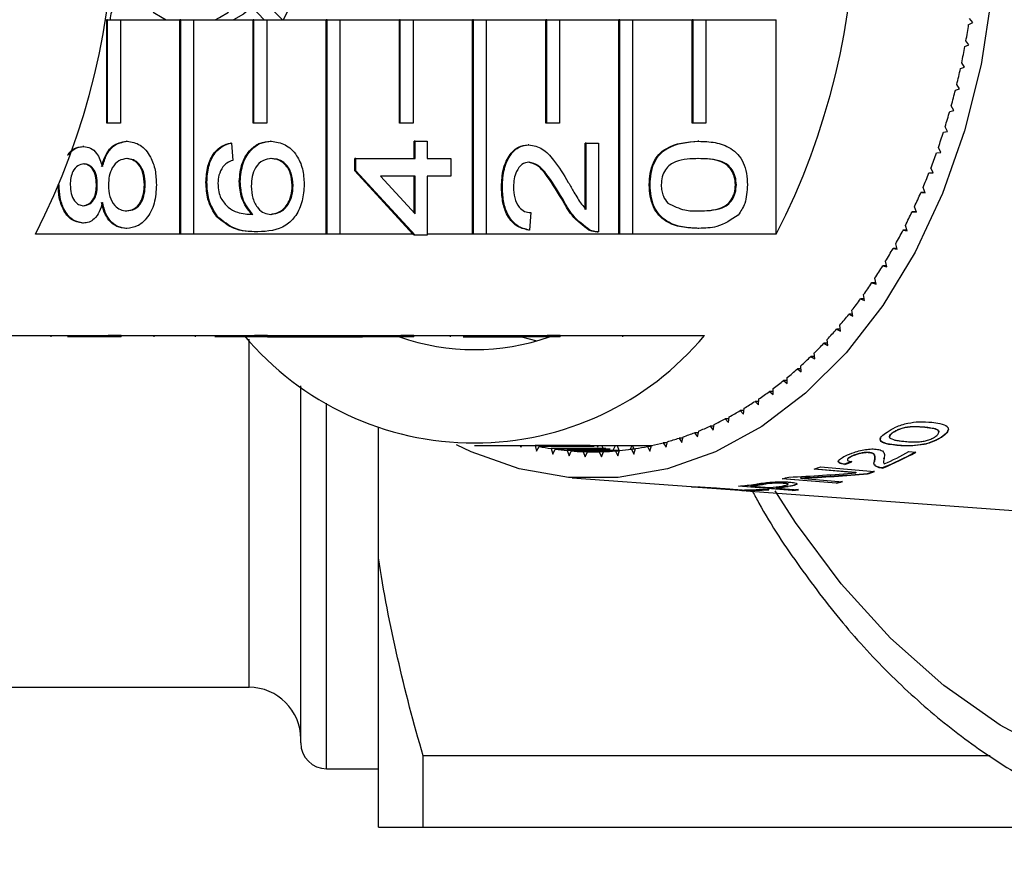
# Model space of a CAD drawing. Extents: x 4 to 414, y 13 to 291.
# Drawn here: x 125 to 144, y 24 to 40 of the extents above; entities that cross this region are included whole.
import ezdxf

# ---------------------------------------------------------------- set-up
doc = ezdxf.new("R2010")
doc.units = 0
doc.layers.get('0').update_dxf_attribs({"linetype": 'CONTINUOUS'})

msp = doc.modelspace()

# ---------------------------------------------------------------- linework, layer by layer
at = {"color": 7, "linetype": 'CONTINUOUS'}
for p, q in [((130.396, 40.45), (129.968, 39.619)), ((129.957, 39.619), (129.554, 40.035)), ((129.604, 39.619), (129.376, 39.854)), ((126.526, 39.619), (126.561, 39.619)), ((126.561, 37.619), (126.561, 39.619)), ((126.578, 39.619), (126.561, 39.619)), ((126.578, 37.619), (126.578, 39.619)), ((126.578, 39.619), (126.826, 39.619)), ((126.826, 39.619), (127.975, 39.619)), ((126.826, 39.619), (126.826, 37.619)), ((127.975, 35.476), (127.975, 39.619)), ((127.993, 39.619), (127.975, 39.619)), ((127.993, 35.476), (127.993, 39.619)), ((127.993, 39.619), (128.24, 39.619)), ((128.24, 39.619), (129.389, 39.619)), ((128.24, 39.619), (128.24, 35.476)), ((129.389, 37.619), (129.389, 39.619)), ((129.407, 39.619), (129.389, 39.619)), ((129.407, 37.619), (129.407, 39.619)), ((129.407, 39.619), (129.654, 39.619)), ((129.654, 39.619), (130.803, 39.619)), ((129.654, 39.619), (129.654, 37.619)), ((130.803, 35.476), (130.803, 39.619)), ((130.821, 39.619), (130.803, 39.619)), ((130.821, 35.476), (130.821, 39.619)), ((130.821, 39.619), (131.069, 39.619)), ((131.069, 39.619), (132.218, 39.619)), ((131.069, 39.619), (131.069, 35.476)), ((132.218, 37.619), (132.218, 39.619)), ((132.235, 39.619), (132.218, 39.619)), ((132.235, 37.619), (132.235, 39.619)), ((132.235, 39.619), (132.483, 39.619)), ((132.483, 39.619), (133.632, 39.619)), ((132.483, 39.619), (132.483, 37.619)), ((133.632, 35.476), (133.632, 39.619)), ((133.65, 39.619), (133.632, 39.619)), ((133.65, 35.476), (133.65, 39.619)), ((133.65, 39.619), (133.897, 39.619)), ((133.897, 39.619), (135.046, 39.619)), ((133.897, 39.619), (133.897, 35.476)), ((135.046, 37.619), (135.046, 39.619)), ((135.064, 39.619), (135.046, 39.619)), ((135.064, 37.619), (135.064, 39.619)), ((135.064, 39.619), (135.311, 39.619)), ((135.311, 39.619), (136.46, 39.619)), ((135.311, 39.619), (135.311, 37.619)), ((136.46, 35.476), (136.46, 39.619)), ((136.478, 39.619), (136.46, 39.619)), ((136.478, 35.476), (136.478, 39.619)), ((136.478, 39.619), (136.725, 39.619)), ((136.725, 39.619), (137.874, 39.619)), ((136.725, 39.619), (136.725, 35.476)), ((137.874, 37.619), (137.874, 39.619)), ((137.892, 39.619), (137.874, 39.619)), ((137.892, 37.619), (137.892, 39.619)), ((137.892, 39.619), (138.14, 39.619)), ((138.14, 39.619), (139.501, 39.619)), ((138.14, 39.619), (138.14, 37.619)), ((139.501, 35.476), (139.501, 39.619)), ((143.297, 39.563), (143.236, 39.64)), ((143.219, 39.528), (143.297, 39.563)), ((143.225, 39.131), (143.167, 39.212)), ((143.146, 39.1), (143.225, 39.131)), ((143.061, 38.677), (143.141, 38.703)), ((143.141, 38.703), (143.085, 38.788)), ((142.963, 38.259), (143.044, 38.281)), ((143.044, 38.281), (142.99, 38.369)), ((142.934, 37.865), (142.883, 37.955)), ((142.853, 37.848), (142.934, 37.865)), ((126.578, 37.619), (126.561, 37.619)), ((126.826, 37.619), (126.578, 37.619)), ((129.407, 37.619), (129.389, 37.619)), ((129.654, 37.619), (129.407, 37.619)), ((132.235, 37.619), (132.218, 37.619)), ((132.483, 37.619), (132.235, 37.619)), ((135.064, 37.619), (135.046, 37.619)), ((135.311, 37.619), (135.064, 37.619)), ((137.892, 37.619), (137.874, 37.619)), ((138.14, 37.619), (137.892, 37.619)), ((142.813, 37.456), (142.765, 37.549)), ((142.731, 37.444), (142.813, 37.456)), ((126.116, 37.169), (126.098, 37.169)), ((126.957, 37.27), (126.94, 37.27)), ((128.973, 37.236), (128.955, 37.236)), ((128.973, 37.236), (128.997, 36.9)), ((129.742, 37.27), (129.724, 37.27)), ((132.501, 36.934), (132.501, 37.27)), ((132.519, 37.27), (132.501, 37.27)), ((132.519, 36.934), (132.519, 37.27)), ((132.519, 37.27), (132.756, 37.27)), ((132.756, 37.27), (132.756, 36.934)), ((134.72, 37.203), (134.703, 37.203)), ((135.808, 35.952), (135.808, 37.236)), ((135.826, 37.236), (135.808, 37.236)), ((135.826, 37.236), (136.064, 37.236)), ((135.826, 35.952), (135.826, 37.236)), ((136.064, 37.236), (136.064, 35.52)), ((138.004, 37.27), (137.986, 37.27)), ((142.679, 37.054), (142.634, 37.15)), ((131.359, 36.698), (131.359, 36.934)), ((131.376, 36.934), (131.359, 36.934)), ((131.376, 36.698), (131.376, 36.934)), ((131.376, 36.934), (132.519, 36.934)), ((132.756, 36.934), (133.209, 36.934)), ((133.209, 36.934), (133.209, 36.597)), ((142.597, 37.047), (142.679, 37.054)), ((142.533, 36.661), (142.491, 36.759)), ((132.48, 35.476), (131.359, 36.698)), ((131.376, 36.698), (131.359, 36.698)), ((132.519, 35.453), (131.376, 36.698)), ((132.519, 36.597), (131.85, 36.597)), ((131.85, 36.597), (132.519, 35.868)), ((132.501, 35.888), (132.501, 36.597)), ((132.519, 35.868), (132.519, 36.597)), ((133.209, 36.597), (132.756, 36.597)), ((132.756, 36.597), (132.756, 35.453)), ((142.452, 36.658), (142.533, 36.661)), ((125.642, 36.425), (125.637, 36.425)), ((126.379, 36.432), (126.362, 36.432)), ((127.307, 36.431), (127.29, 36.431)), ((128.497, 36.479), (128.479, 36.479)), ((129.14, 36.495), (129.122, 36.495)), ((130.163, 36.415), (130.145, 36.415)), ((134.208, 36.395), (134.19, 36.395)), ((137.063, 36.429), (137.046, 36.429)), ((138.729, 36.429), (138.711, 36.429)), ((142.376, 36.276), (142.337, 36.377)), ((135.37, 36.161), (135.352, 36.161)), ((142.295, 36.278), (142.376, 36.276)), ((142.376, 36.278), (142.295, 36.278)), ((142.208, 35.901), (142.172, 36.005)), ((128.708, 35.806), (128.69, 35.806)), ((134.755, 35.89), (134.731, 35.554)), ((142.127, 35.908), (142.208, 35.901)), ((142.206, 35.908), (142.127, 35.908)), ((126.11, 35.688), (126.092, 35.688)), ((126.951, 35.587), (126.933, 35.587)), ((138.004, 35.587), (137.986, 35.587)), ((142.029, 35.537), (141.996, 35.642)), ((127.975, 35.476), (125.182, 35.476)), ((127.993, 35.476), (127.975, 35.476)), ((128.24, 35.476), (127.993, 35.476)), ((130.803, 35.476), (128.24, 35.476)), ((129.484, 35.52), (129.467, 35.52)), ((130.821, 35.476), (130.803, 35.476)), ((131.069, 35.476), (130.821, 35.476)), ((132.48, 35.476), (131.069, 35.476)), ((132.501, 35.453), (132.48, 35.476)), ((132.519, 35.453), (132.501, 35.453)), ((132.756, 35.453), (132.519, 35.453)), ((133.632, 35.476), (132.756, 35.476)), ((133.65, 35.476), (133.632, 35.476)), ((133.897, 35.476), (133.65, 35.476)), ((136.46, 35.476), (133.897, 35.476)), ((134.731, 35.554), (134.714, 35.554)), ((135.899, 35.555), (135.881, 35.555)), ((136.037, 35.52), (136.059, 35.52)), ((136.478, 35.476), (136.46, 35.476)), ((136.725, 35.476), (136.478, 35.476)), ((139.501, 35.476), (136.725, 35.476)), ((141.948, 35.549), (142.029, 35.537)), ((142.025, 35.549), (141.948, 35.549)), ((141.839, 35.183), (141.809, 35.29)), ((141.758, 35.2), (141.839, 35.183)), ((141.835, 35.2), (141.758, 35.2)), ((141.559, 34.863), (141.639, 34.841)), ((141.634, 34.863), (141.559, 34.863)), ((141.639, 34.841), (141.612, 34.95)), ((141.35, 34.537), (141.429, 34.511)), ((141.423, 34.537), (141.35, 34.537)), ((141.429, 34.511), (141.405, 34.622)), ((141.209, 34.194), (141.189, 34.306)), ((141.131, 34.225), (141.209, 34.194)), ((141.204, 34.225), (141.131, 34.225)), ((140.903, 33.926), (140.981, 33.89)), ((140.975, 33.926), (140.903, 33.926)), ((140.981, 33.89), (140.964, 34.003)), ((140.743, 33.6), (140.729, 33.714)), ((123.797, 33.517), (126.59, 33.517)), ((125.489, 33.492), (125.489, 33.517)), ((126.59, 33.492), (125.802, 33.492)), ((126.837, 33.517), (126.59, 33.517)), ((126.59, 33.492), (126.59, 33.517)), ((126.837, 33.492), (126.59, 33.492)), ((126.837, 33.517), (129.418, 33.517)), ((126.837, 33.492), (126.837, 33.517)), ((127.481, 33.492), (127.481, 33.517)), ((128.274, 33.492), (128.274, 33.517)), ((129.418, 33.492), (128.648, 33.492)), ((129.666, 33.517), (129.418, 33.517)), ((129.418, 33.492), (129.418, 33.517)), ((129.666, 33.492), (129.418, 33.492)), ((129.666, 33.517), (132.247, 33.517)), ((129.666, 33.492), (129.666, 33.517)), ((129.666, 33.492), (129.67, 33.492)), ((129.67, 33.492), (129.67, 33.517)), ((129.67, 33.492), (130.812, 33.492)), ((130.812, 33.492), (130.812, 33.517)), ((130.812, 33.492), (131.05, 33.492)), ((131.05, 33.492), (131.05, 33.517)), ((131.05, 33.492), (131.288, 33.492)), ((131.288, 33.492), (131.288, 33.517)), ((131.288, 33.492), (131.502, 33.492)), ((131.502, 33.492), (131.502, 33.517)), ((132.247, 33.492), (131.502, 33.492)), ((132.494, 33.517), (132.247, 33.517)), ((132.247, 33.492), (132.247, 33.517)), ((132.494, 33.492), (132.247, 33.492)), ((132.494, 33.517), (135.075, 33.517)), ((132.494, 33.492), (132.494, 33.517)), ((133.205, 33.492), (133.205, 33.517)), ((133.447, 33.492), (134.334, 33.492)), ((134.334, 33.492), (134.334, 33.517)), ((134.334, 33.492), (134.572, 33.492)), ((134.572, 33.492), (134.572, 33.517)), ((135.075, 33.492), (134.572, 33.492)), ((134.574, 33.492), (134.876, 33.415)), ((135.323, 33.517), (135.075, 33.517)), ((135.075, 33.492), (135.075, 33.517)), ((135.323, 33.492), (135.075, 33.492)), ((135.323, 33.517), (138.116, 33.517)), ((135.323, 33.492), (135.323, 33.517)), ((136.536, 33.492), (136.536, 33.517)), ((140.666, 33.64), (140.743, 33.6)), ((140.738, 33.64), (140.666, 33.64)), ((140.422, 33.369), (140.497, 33.324)), ((140.493, 33.369), (140.422, 33.369)), ((140.497, 33.324), (140.487, 33.439)), ((140.169, 33.112), (140.243, 33.063)), ((140.24, 33.112), (140.169, 33.112)), ((140.243, 33.063), (140.236, 33.178)), ((139.981, 32.817), (139.978, 32.933)), ((139.909, 32.871), (139.981, 32.817)), ((139.98, 32.871), (139.909, 32.871)), ((130.311, 27.126), (130.311, 32.541)), ((139.642, 32.645), (139.713, 32.587)), ((139.713, 32.645), (139.642, 32.645)), ((139.713, 32.587), (139.713, 32.703)), ((139.369, 32.435), (139.438, 32.373)), ((139.44, 32.435), (139.369, 32.435)), ((139.438, 32.373), (139.441, 32.489)), ((139.09, 32.242), (139.157, 32.176)), ((139.161, 32.242), (139.09, 32.242)), ((139.157, 32.176), (139.163, 32.291)), ((138.805, 32.065), (138.87, 31.995)), ((138.876, 32.065), (138.805, 32.065)), ((138.87, 31.995), (138.88, 32.11)), ((138.281, 31.686), (138.298, 31.799)), ((138.515, 31.906), (138.578, 31.832)), ((138.587, 31.906), (138.515, 31.906)), ((138.578, 31.832), (138.592, 31.946)), ((131.811, 29.218), (131.811, 31.73)), ((137.923, 31.638), (137.981, 31.558)), ((137.996, 31.638), (137.923, 31.638)), ((137.981, 31.558), (138.001, 31.67)), ((138.221, 31.763), (138.281, 31.686)), ((138.293, 31.763), (138.221, 31.763)), ((141.761, 31.648), (141.759, 31.639)), ((142.372, 31.749), (142.37, 31.739)), ((142.64, 31.634), (142.642, 31.643)), ((137.316, 31.442), (137.37, 31.355)), ((137.391, 31.442), (137.316, 31.442)), ((137.37, 31.355), (137.397, 31.464)), ((137.621, 31.531), (137.677, 31.447)), ((137.695, 31.531), (137.621, 31.531)), ((137.677, 31.447), (137.7, 31.558)), ((141.835, 31.401), (141.833, 31.392)), ((142.361, 31.42), (142.358, 31.411)), ((142.693, 31.557), (142.691, 31.548)), ((133.667, 31.392), (137.026, 31.392)), ((134.552, 31.392), (134.561, 31.355)), ((134.561, 31.355), (134.583, 31.392)), ((134.84, 31.388), (134.87, 31.281)), ((135.901, 31.388), (134.84, 31.388)), ((134.87, 31.281), (134.921, 31.371)), ((135.982, 31.371), (134.921, 31.371)), ((135.149, 31.331), (135.182, 31.225)), ((136.209, 31.331), (135.149, 31.331)), ((135.182, 31.225), (135.23, 31.319)), ((136.29, 31.319), (135.23, 31.319)), ((135.458, 31.292), (135.495, 31.188)), ((136.472, 31.292), (135.458, 31.292)), ((135.495, 31.188), (135.54, 31.284)), ((136.391, 31.284), (135.54, 31.284)), ((135.769, 31.271), (135.808, 31.17)), ((136.162, 31.271), (135.769, 31.271)), ((135.808, 31.17), (135.851, 31.268)), ((136.08, 31.268), (135.851, 31.268)), ((136.045, 31.359), (136.063, 31.392)), ((136.08, 31.268), (136.122, 31.17)), ((136.161, 31.268), (136.08, 31.268)), ((136.122, 31.17), (136.162, 31.271)), ((136.131, 31.392), (136.146, 31.341)), ((136.354, 31.31), (136.394, 31.392)), ((136.391, 31.284), (136.436, 31.188)), ((136.47, 31.284), (136.391, 31.284)), ((136.424, 31.392), (136.455, 31.298)), ((136.436, 31.188), (136.472, 31.292)), ((136.68, 31.316), (136.715, 31.392)), ((136.701, 31.319), (136.749, 31.225)), ((136.778, 31.319), (136.701, 31.319)), ((136.722, 31.392), (136.749, 31.319)), ((136.749, 31.225), (136.782, 31.331)), ((137.01, 31.371), (137.06, 31.281)), ((137.086, 31.371), (137.01, 31.371)), ((137.018, 31.371), (137.026, 31.392)), ((137.026, 31.392), (137.034, 31.371)), ((137.06, 31.281), (137.09, 31.388)), ((141.302, 31.26), (141.3, 31.251)), ((142.064, 31.272), (142.197, 31.26)), ((140.826, 31.034), (140.824, 31.024)), ((140.879, 31.128), (140.877, 31.118)), ((140.959, 31.188), (140.957, 31.178)), ((141.399, 31.096), (141.396, 31.086)), ((141.399, 31.096), (141.398, 31.08)), ((141.581, 31.13), (141.586, 31.151)), ((141.038, 30.864), (140.232, 30.932)), ((140.234, 30.942), (141.041, 30.873)), ((140.357, 30.979), (141.397, 30.89)), ((141.041, 30.873), (141.038, 30.864)), ((141.266, 30.85), (141.264, 30.841)), ((141.477, 30.975), (141.475, 30.965)), ((141.557, 30.962), (141.554, 30.952)), ((135.557, 30.766), (137.858, 30.595)), ((139.238, 30.646), (139.235, 30.636)), ((139.358, 30.663), (139.356, 30.653)), ((140.658, 30.661), (139.617, 30.745)), ((139.619, 30.755), (140.66, 30.67)), ((139.637, 30.668), (139.634, 30.659)), ((139.726, 30.636), (139.728, 30.646)), ((139.974, 30.767), (139.972, 30.757)), ((139.972, 30.757), (140.78, 30.691)), ((140.66, 30.67), (140.658, 30.661)), ((137.985, 30.586), (138.788, 30.526)), ((138.028, 30.585), (138.028, 30.583)), ((139.811, 30.523), (138.769, 30.603)), ((138.771, 30.613), (139.814, 30.532)), ((139.013, 30.525), (138.893, 30.534)), ((138.913, 30.517), (145.429, 30.033)), ((139.009, 30.615), (139.007, 30.606)), ((139.007, 30.606), (139.381, 30.577)), ((139.015, 30.535), (139.013, 30.525)), ((139.238, 30.545), (139.359, 30.536)), ((139.503, 30.577), (139.501, 30.567)), ((139.501, 30.567), (139.928, 30.534)), ((139.731, 30.607), (139.729, 30.597)), ((139.814, 30.532), (139.811, 30.523)), ((131.811, 24.017), (131.811, 29.218)), ((130.311, 25.642), (130.311, 27.126)), ((123.311, 26.717), (129.311, 26.717)), ((143.635, 25.392), (132.677, 25.392)), ((132.677, 24.017), (132.677, 25.392)), ((130.811, 25.142), (131.811, 25.142)), ((132.677, 24.017), (145.561, 24.017))]:
    msp.add_line(p, q, dxfattribs=at)
at = {"color": 8, "linetype": 'CONTINUOUS'}
for p, q in [((129.311, 28.102), (129.311, 33.448)), ((130.811, 26.672), (130.811, 32.211)), ((129.311, 26.717), (129.311, 28.102)), ((130.811, 25.142), (130.811, 26.672))]:
    msp.add_line(p, q, dxfattribs=at)
at = {"color": 7, "linetype": 'CONTINUOUS', "flags": 128}
for points in [[(129.013, 43.915), (129.335, 43.716), (129.677, 43.34), (129.935, 42.847), (130.089, 42.275), (130.129, 41.665), (130.05, 41.062), (129.86, 40.512), (129.571, 40.054), (129.206, 39.724), (129.013, 39.619)], [(143.663, 40.077), (143.458, 38.752), (143.139, 37.473), (142.711, 36.259), (142.182, 35.128), (141.558, 34.098), (140.849, 33.184), (140.066, 32.401), (139.221, 31.759), (138.327, 31.269), (137.397, 30.938), (136.445, 30.772), (135.486, 30.772), (134.534, 30.938), (133.604, 31.269), (133.324, 31.403)], [(127.457, 39.767), (127.63, 39.659), (127.712, 39.619)], [(128.66, 39.619), (128.742, 39.659), (128.915, 39.767)]]:
    msp.add_lwpolyline(points, dxfattribs=at)
at = {"color": 8, "linetype": 'CONTINUOUS', "flags": 128}
msp.add_lwpolyline([(157.301, 29.594), (156.401, 28.443), (155.424, 27.424), (154.381, 26.547), (153.281, 25.822), (152.136, 25.255), (150.956, 24.852), (149.754, 24.618), (148.541, 24.553), (147.33, 24.66), (146.133, 24.937), (144.961, 25.381), (143.825, 25.988), (142.739, 26.752), (141.711, 27.665), (140.753, 28.719), (139.874, 29.902), (139.48, 30.516)], dxfattribs=at)
at = {"color": 7, "linetype": 'CONTINUOUS'}
for centre, radius, start, end in [((112.948, 41.767), 13.757, 332.7865, 27.2135), ((127.267, 41.767), 13.757, 332.7865, 27.2135), ((126.961, 39.636), 0.333, 156.737, 182.8015), ((129.113, 41.705), 14.273, 349.9407, 351.2256), ((129.333, 41.665), 14.049, 348.1826, 349.4812), ((129.578, 41.612), 13.799, 346.4035, 347.7178), ((129.853, 41.545), 13.516, 344.6002, 345.9327), ((130.151, 41.461), 13.206, 342.7692, 344.1226), ((130.466, 41.362), 12.876, 340.9076, 342.2838), ((130.799, 41.245), 12.523, 339.0113, 340.4134), ((131.143, 41.111), 12.154, 337.0773, 338.5075), ((131.497, 40.959), 11.769, 335.1015, 336.5628), ((131.856, 40.791), 11.372, 333.0804, 334.5757), ((132.215, 40.606), 10.969, 331.0107, 332.5423), ((132.569, 40.408), 10.563, 328.8884, 330.4589), ((132.92, 40.193), 10.151, 326.7094, 328.3222), ((133.257, 39.97), 9.747, 324.4708, 326.1278), ((133.586, 39.732), 9.341, 322.1682, 323.8729), ((133.895, 39.489), 8.948, 319.7988, 321.5531), ((133.667, 37.241), 5.802, 219.9354, 320.0646), ((133.667, 37.579), 4.336, 250.4748, 289.5252), ((134.189, 39.238), 8.561, 317.3589, 319.1659), ((134.459, 38.986), 8.192, 314.8465, 316.7072), ((134.707, 38.734), 7.839, 312.2584, 314.1744), ((134.932, 38.484), 7.502, 309.5929, 311.5656), ((135.138, 38.232), 7.176, 306.8477, 308.8803), ((135.313, 37.994), 6.882, 304.0247, 306.1146), ((135.465, 37.766), 6.607, 301.123, 303.2701), ((135.595, 37.548), 6.354, 298.1437, 300.3476), ((135.701, 37.346), 6.125, 295.09, 297.3487), ((135.852, 36.996), 5.744, 288.7776, 291.1352), ((135.786, 37.161), 5.921, 291.9662, 294.2763), ((135.931, 36.735), 5.471, 282.2348, 284.6699), ((135.899, 36.854), 5.594, 285.5312, 287.9306), ((135.98, 36.642), 5.376, 258.6388, 261.1024), ((135.97, 36.572), 5.305, 261.9847, 264.4706), ((135.966, 36.53), 5.263, 265.3581, 267.8574), ((135.965, 36.516), 5.249, 268.7481, 271.2519), ((135.965, 36.53), 5.263, 272.1426, 274.6419), ((135.961, 36.572), 5.305, 275.5294, 278.0153), ((135.951, 36.641), 5.375, 278.8974, 281.3614), ((137.026, 36.562), 5.17, 269.998, 270.9368), ((139.062, 36.983), 6.525, 292.4503, 298.7089), ((139.065, 36.993), 6.525, 292.4503, 298.7089), ((138.899, 37.043), 6.582, 294.11, 298.7451), ((138.131, 36.715), 6.152, 289.9687, 291.2142), ((139.196, 36.664), 6.18, 289.5495, 290.866), ((139.198, 36.675), 6.181, 289.5496, 290.8658), ((138.259, 36.236), 5.655, 275.181, 278.5934), ((138.381, 36.253), 5.673, 276.3492, 278.6802), ((138.219, 36.437), 5.86, 283.7989, 285.108), ((139.279, 36.4), 5.902, 283.5101, 284.7254), ((139.281, 36.41), 5.903, 283.5102, 284.7254), ((138.889, 36.156), 5.622, 270.0393, 273.5645), ((138.379, 36.244), 5.673, 276.3493, 278.6801), ((139.011, 36.151), 5.626, 270.018, 273.5403), ((139.013, 36.16), 5.626, 270.018, 273.5403), ((138.76, 36.227), 5.684, 276.2654, 278.6162), ((138.883, 36.219), 5.685, 276.2377, 278.5524), ((138.885, 36.231), 5.688, 276.2381, 278.5516), ((139.321, 36.177), 5.675, 274.9545, 276.1412), ((139.324, 36.179), 5.667, 274.9537, 276.1421), ((129.311, 25.717), 1, 0, 90), ((130.811, 25.642), 0.5, 180, 270)]:
    msp.add_arc(centre, radius, start, end, dxfattribs=at)
for centre, major_axis, ratio, start_param, end_param in [((138.056, 41.744), (-0.812, 11.149), 0.789612, 3.368049, 3.384815), ((138.058, 41.754), (-0.812, 11.149), 0.789612, 3.368049, 3.384815), ((133.138, 41.432), (21.929, -2.858), 0.470374, 5.079146, 5.141458), ((133.394, 41.432), (21.967, -2.863), 0.470374, 5.077153, 5.139295), ((133.396, 41.441), (21.967, -2.863), 0.470374, 5.077153, 5.139295)]:
    msp.add_ellipse(centre, major_axis=major_axis, ratio=ratio, start_param=start_param, end_param=end_param, dxfattribs=at)
for points, knots in [([(125.805, 36.998), (125.85, 37.047), (125.941, 37.148), (126.057, 37.162), (126.116, 37.169)], [0, 0, 0, 0, 0.4895424, 1, 1, 1, 1]), ([(125.816, 37.024), (125.852, 37.062), (125.934, 37.152), (126.039, 37.163), (126.098, 37.169)], [0, 0, 0, 0, 0.433563, 1, 1, 1, 1]), ([(126.116, 37.169), (126.161, 37.163), (126.253, 37.152), (126.397, 37.025), (126.449, 36.873), (126.48, 36.78)], [0, 0, 0, 0, 0.280612, 0.560831, 1, 1, 1, 1]), ([(126.462, 36.78), (126.485, 36.858), (126.53, 37.013), (126.692, 37.225), (126.846, 37.253), (126.94, 37.27)], [0, 0, 0, 0, 0.281226, 0.56179, 1, 1, 1, 1]), ([(126.48, 36.78), (126.502, 36.858), (126.548, 37.013), (126.71, 37.225), (126.864, 37.253), (126.957, 37.27)], [0, 0, 0, 0, 0.281225, 0.561786, 1, 1, 1, 1]), ([(126.957, 37.27), (127.044, 37.256), (127.216, 37.228), (127.406, 36.997), (127.509, 36.716), (127.517, 36.525), (127.521, 36.429)], [0, 0, 0, 0, 0.279531, 0.559026, 0.779261, 1, 1, 1, 1]), ([(128.479, 36.479), (128.485, 36.584), (128.498, 36.794), (128.62, 37.044), (128.783, 37.19), (128.898, 37.221), (128.955, 37.236)], [0, 0, 0, 0, 0.280049, 0.559186, 0.779374, 1, 1, 1, 1]), ([(128.497, 36.479), (128.503, 36.584), (128.515, 36.794), (128.637, 37.044), (128.801, 37.19), (128.916, 37.221), (128.973, 37.236)], [0, 0, 0, 0, 0.280048, 0.559185, 0.779374, 1, 1, 1, 1]), ([(129.122, 36.495), (129.133, 36.615), (129.156, 36.856), (129.325, 37.113), (129.523, 37.252), (129.657, 37.264), (129.724, 37.27)], [0, 0, 0, 0, 0.27914, 0.558816, 0.77917, 1, 1, 1, 1]), ([(129.14, 36.495), (129.151, 36.615), (129.174, 36.856), (129.342, 37.113), (129.541, 37.252), (129.675, 37.264), (129.742, 37.27)], [0, 0, 0, 0, 0.279141, 0.558814, 0.779169, 1, 1, 1, 1]), ([(129.742, 37.27), (129.832, 37.257), (130.013, 37.231), (130.23, 37.028), (130.358, 36.742), (130.371, 36.541), (130.377, 36.44)], [0, 0, 0, 0, 0.28023, 0.55976, 0.779759, 1, 1, 1, 1]), ([(134.19, 36.395), (134.196, 36.51), (134.207, 36.738), (134.336, 37.012), (134.512, 37.178), (134.639, 37.195), (134.703, 37.203)], [0, 0, 0, 0, 0.280482, 0.559643, 0.779749, 1, 1, 1, 1]), ([(134.208, 36.395), (134.214, 36.51), (134.225, 36.738), (134.353, 37.012), (134.53, 37.178), (134.657, 37.195), (134.72, 37.203)], [0, 0, 0, 0, 0.280483, 0.559644, 0.779748, 1, 1, 1, 1]), ([(134.72, 37.203), (134.809, 37.185), (134.987, 37.149), (135.244, 36.867), (135.391, 36.624), (135.482, 36.475)], [0, 0, 0, 0, 0.278741, 0.558834, 1, 1, 1, 1]), ([(137.046, 36.429), (137.049, 36.503), (137.056, 36.652), (137.119, 36.86), (137.227, 37.028), (137.509, 37.235), (137.774, 37.255), (137.986, 37.27)], [0, 0, 0, 0, 0.125373, 0.250644, 0.375698, 0.501113, 1, 1, 1, 1]), ([(137.063, 36.429), (137.067, 36.503), (137.074, 36.652), (137.137, 36.86), (137.244, 37.028), (137.526, 37.235), (137.792, 37.255), (138.004, 37.27)], [0, 0, 0, 0, 0.1253733, 0.2506433, 0.3756979, 0.5011133, 1, 1, 1, 1]), ([(138.004, 37.27), (138.109, 37.266), (138.318, 37.258), (138.578, 37.173), (138.761, 37.025), (138.871, 36.861), (138.934, 36.652), (138.94, 36.503), (138.943, 36.429)], [0, 0, 0, 0, 0.2504781, 0.5003533, 0.6253866, 0.7501734, 0.8749684, 1, 1, 1, 1]), ([(126.954, 36.934), (126.9, 36.926), (126.792, 36.912), (126.668, 36.777), (126.602, 36.601), (126.596, 36.481), (126.593, 36.421)], [0, 0, 0, 0, 0.279966, 0.559312, 0.779348, 1, 1, 1, 1]), ([(127.29, 36.431), (127.285, 36.507), (127.277, 36.657), (127.183, 36.828), (127.061, 36.921), (126.978, 36.929), (126.936, 36.934)], [0, 0, 0, 0, 0.280192, 0.559071, 0.779307, 1, 1, 1, 1]), ([(127.307, 36.431), (127.303, 36.507), (127.295, 36.657), (127.2, 36.828), (127.079, 36.921), (126.996, 36.929), (126.954, 36.934)], [0, 0, 0, 0, 0.280193, 0.559071, 0.779306, 1, 1, 1, 1]), ([(129.749, 36.934), (129.691, 36.928), (129.576, 36.916), (129.437, 36.782), (129.363, 36.594), (129.357, 36.466), (129.354, 36.401)], [0, 0, 0, 0, 0.280456, 0.559364, 0.779311, 1, 1, 1, 1]), ([(130.145, 36.415), (130.138, 36.497), (130.125, 36.663), (130.008, 36.839), (129.869, 36.923), (129.777, 36.93), (129.732, 36.934)], [0, 0, 0, 0, 0.2794886, 0.558554, 0.7789792, 1, 1, 1, 1]), ([(130.163, 36.415), (130.156, 36.497), (130.143, 36.663), (130.026, 36.839), (129.887, 36.923), (129.795, 36.93), (129.749, 36.934)], [0, 0, 0, 0, 0.279488, 0.55855, 0.778981, 1, 1, 1, 1]), ([(138.003, 36.934), (137.851, 36.931), (137.661, 36.928), (137.445, 36.823), (137.355, 36.722), (137.288, 36.586), (137.281, 36.479), (137.278, 36.425)], [0, 0, 0, 0, 0.500352, 0.625528, 0.750516, 0.875256, 1, 1, 1, 1]), ([(138.711, 36.429), (138.707, 36.482), (138.699, 36.589), (138.632, 36.723), (138.543, 36.825), (138.327, 36.928), (138.137, 36.931), (137.986, 36.934)], [0, 0, 0, 0, 0.124656, 0.249419, 0.374386, 0.499589, 1, 1, 1, 1]), ([(138.729, 36.429), (138.725, 36.482), (138.717, 36.589), (138.65, 36.723), (138.561, 36.825), (138.344, 36.928), (138.155, 36.931), (138.003, 36.934)], [0, 0, 0, 0, 0.124656, 0.249421, 0.374386, 0.499591, 1, 1, 1, 1]), ([(126.122, 36.833), (126.081, 36.826), (125.999, 36.812), (125.907, 36.703), (125.861, 36.566), (125.858, 36.474), (125.856, 36.429)], [0, 0, 0, 0, 0.279692, 0.559147, 0.779317, 1, 1, 1, 1]), ([(126.362, 36.432), (126.359, 36.489), (126.354, 36.604), (126.289, 36.741), (126.2, 36.821), (126.136, 36.829), (126.104, 36.833)], [0, 0, 0, 0, 0.280479, 0.559261, 0.77958, 1, 1, 1, 1]), ([(126.379, 36.432), (126.377, 36.489), (126.372, 36.604), (126.307, 36.741), (126.217, 36.821), (126.154, 36.829), (126.122, 36.833)], [0, 0, 0, 0, 0.28048, 0.559262, 0.779572, 1, 1, 1, 1]), ([(128.806, 36.778), (128.776, 36.726), (128.721, 36.631), (128.714, 36.51), (128.711, 36.457)], [0, 0, 0, 0, 0.559007, 1, 1, 1, 1]), ([(128.997, 36.9), (128.958, 36.886), (128.889, 36.862), (128.832, 36.804), (128.806, 36.778)], [0, 0, 0, 0, 0.560486, 1, 1, 1, 1]), ([(134.723, 36.866), (134.675, 36.857), (134.58, 36.84), (134.481, 36.703), (134.429, 36.546), (134.424, 36.441), (134.422, 36.388)], [0, 0, 0, 0, 0.27908, 0.558612, 0.779043, 1, 1, 1, 1]), ([(135.352, 36.161), (135.251, 36.328), (135.109, 36.562), (134.889, 36.82), (134.766, 36.851), (134.705, 36.866)], [0, 0, 0, 0, 0.561311, 0.781385, 1, 1, 1, 1]), ([(135.37, 36.161), (135.268, 36.328), (135.127, 36.562), (134.906, 36.82), (134.784, 36.851), (134.723, 36.866)], [0, 0, 0, 0, 0.561313, 0.781386, 1, 1, 1, 1]), ([(126.092, 35.688), (126.019, 35.702), (125.871, 35.728), (125.715, 35.935), (125.634, 36.18), (125.627, 36.343), (125.624, 36.425)], [0, 0, 0, 0, 0.2792731, 0.5586745, 0.7790742, 1, 1, 1, 1]), ([(126.11, 35.688), (126.036, 35.702), (125.889, 35.728), (125.732, 35.935), (125.652, 36.18), (125.645, 36.343), (125.642, 36.425)], [0, 0, 0, 0, 0.27927, 0.558675, 0.779073, 1, 1, 1, 1]), ([(125.856, 36.429), (125.858, 36.372), (125.863, 36.258), (125.928, 36.121), (126.016, 36.039), (126.079, 36.03), (126.111, 36.025)], [0, 0, 0, 0, 0.280365, 0.559367, 0.779701, 1, 1, 1, 1]), ([(126.093, 36.025), (126.135, 36.031), (126.218, 36.043), (126.313, 36.153), (126.357, 36.293), (126.36, 36.386), (126.362, 36.432)], [0, 0, 0, 0, 0.279935, 0.558841, 0.779075, 1, 1, 1, 1]), ([(126.111, 36.025), (126.153, 36.031), (126.236, 36.043), (126.33, 36.153), (126.375, 36.293), (126.378, 36.386), (126.379, 36.432)], [0, 0, 0, 0, 0.279936, 0.558845, 0.779075, 1, 1, 1, 1]), ([(126.593, 36.421), (126.598, 36.347), (126.607, 36.197), (126.702, 36.029), (126.823, 35.937), (126.905, 35.928), (126.947, 35.924)], [0, 0, 0, 0, 0.2801115, 0.5589777, 0.7793061, 1, 1, 1, 1]), ([(126.929, 35.924), (126.983, 35.931), (127.09, 35.944), (127.217, 36.074), (127.278, 36.254), (127.286, 36.372), (127.29, 36.431)], [0, 0, 0, 0, 0.280554, 0.558516, 0.779171, 1, 1, 1, 1]), ([(126.947, 35.924), (127, 35.931), (127.107, 35.944), (127.235, 36.074), (127.295, 36.254), (127.303, 36.372), (127.307, 36.431)], [0, 0, 0, 0, 0.280553, 0.55852, 0.77917, 1, 1, 1, 1]), ([(127.521, 36.429), (127.514, 36.306), (127.499, 36.061), (127.35, 35.777), (127.155, 35.611), (127.019, 35.595), (126.951, 35.587)], [0, 0, 0, 0, 0.28013, 0.559333, 0.779522, 1, 1, 1, 1]), ([(128.69, 35.806), (128.621, 35.914), (128.498, 36.107), (128.485, 36.365), (128.479, 36.479)], [0, 0, 0, 0, 0.55838, 1, 1, 1, 1]), ([(128.708, 35.806), (128.639, 35.914), (128.515, 36.107), (128.503, 36.365), (128.497, 36.479)], [0, 0, 0, 0, 0.558379, 1, 1, 1, 1]), ([(128.711, 36.457), (128.714, 36.4), (128.719, 36.299), (128.752, 36.21), (128.766, 36.17)], [0, 0, 0, 0, 0.559717, 1, 1, 1, 1]), ([(129.367, 35.857), (129.289, 35.953), (129.151, 36.125), (129.131, 36.381), (129.122, 36.495)], [0, 0, 0, 0, 0.558626, 1, 1, 1, 1]), ([(129.384, 35.857), (129.307, 35.953), (129.169, 36.125), (129.149, 36.381), (129.14, 36.495)], [0, 0, 0, 0, 0.558623, 1, 1, 1, 1]), ([(129.354, 36.401), (129.36, 36.321), (129.372, 36.16), (129.473, 35.976), (129.603, 35.87), (129.692, 35.861), (129.737, 35.857)], [0, 0, 0, 0, 0.279741, 0.559341, 0.779413, 1, 1, 1, 1]), ([(130.377, 36.44), (130.37, 36.33), (130.356, 36.109), (130.225, 35.822), (129.939, 35.545), (129.672, 35.53), (129.484, 35.52)], [0, 0, 0, 0, 0.186919, 0.37355, 0.560232, 1, 1, 1, 1]), ([(129.719, 35.857), (129.78, 35.867), (129.901, 35.886), (130.046, 36.022), (130.133, 36.212), (130.141, 36.347), (130.145, 36.415)], [0, 0, 0, 0, 0.28008, 0.559771, 0.779689, 1, 1, 1, 1]), ([(129.737, 35.857), (129.797, 35.867), (129.918, 35.886), (130.064, 36.022), (130.151, 36.212), (130.159, 36.347), (130.163, 36.415)], [0, 0, 0, 0, 0.2800838, 0.5597711, 0.7796889, 1, 1, 1, 1]), ([(134.714, 35.554), (134.631, 35.573), (134.467, 35.612), (134.285, 35.837), (134.201, 36.119), (134.194, 36.303), (134.19, 36.395)], [0, 0, 0, 0, 0.280235, 0.558894, 0.779133, 1, 1, 1, 1]), ([(134.731, 35.554), (134.649, 35.573), (134.485, 35.612), (134.303, 35.837), (134.219, 36.119), (134.212, 36.303), (134.208, 36.395)], [0, 0, 0, 0, 0.2802351, 0.5588926, 0.7791321, 1, 1, 1, 1]), ([(134.422, 36.388), (134.426, 36.315), (134.434, 36.17), (134.517, 35.996), (134.635, 35.903), (134.715, 35.895), (134.755, 35.89)], [0, 0, 0, 0, 0.28041, 0.559488, 0.779374, 1, 1, 1, 1]), ([(135.482, 36.475), (135.518, 36.412), (135.578, 36.309), (135.663, 36.166), (135.737, 36.048), (135.796, 35.984), (135.826, 35.952)], [0, 0, 0, 0, 0.340037, 0.560062, 0.78009, 1, 1, 1, 1]), ([(137.986, 35.587), (137.881, 35.592), (137.672, 35.6), (137.412, 35.684), (137.228, 35.833), (137.119, 35.997), (137.055, 36.206), (137.049, 36.354), (137.046, 36.429)], [0, 0, 0, 0, 0.250495, 0.500371, 0.625439, 0.750208, 0.87498, 1, 1, 1, 1]), ([(138.004, 35.587), (137.899, 35.592), (137.689, 35.6), (137.43, 35.684), (137.246, 35.833), (137.136, 35.997), (137.073, 36.206), (137.067, 36.354), (137.063, 36.429)], [0, 0, 0, 0, 0.250495, 0.500371, 0.625439, 0.750208, 0.87498, 1, 1, 1, 1]), ([(137.278, 36.425), (137.279, 36.387), (137.283, 36.311), (137.321, 36.183), (137.373, 36.116), (137.405, 36.076)], [0, 0, 0, 0, 0.280454, 0.560688, 1, 1, 1, 1]), ([(137.986, 35.924), (138.137, 35.927), (138.327, 35.93), (138.544, 36.032), (138.632, 36.134), (138.7, 36.268), (138.708, 36.375), (138.711, 36.429)], [0, 0, 0, 0, 0.500364, 0.625568, 0.750538, 0.875304, 1, 1, 1, 1]), ([(138.003, 35.924), (138.155, 35.927), (138.344, 35.93), (138.561, 36.032), (138.65, 36.134), (138.717, 36.268), (138.725, 36.375), (138.729, 36.429)], [0, 0, 0, 0, 0.5003621, 0.6255682, 0.750538, 0.8753035, 1, 1, 1, 1]), ([(138.943, 36.429), (138.936, 36.303), (138.922, 36.077), (138.813, 35.914), (138.764, 35.843)], [0, 0, 0, 0, 0.559716, 1, 1, 1, 1]), ([(128.766, 36.17), (128.811, 36.106), (128.902, 35.978), (129.121, 35.869), (129.284, 35.861), (129.384, 35.857)], [0, 0, 0, 0, 0.279362, 0.559174, 1, 1, 1, 1]), ([(135.881, 35.555), (135.766, 35.64), (135.559, 35.79), (135.416, 36.047), (135.352, 36.161)], [0, 0, 0, 0, 0.558359, 1, 1, 1, 1]), ([(135.899, 35.555), (135.784, 35.64), (135.577, 35.79), (135.433, 36.047), (135.37, 36.161)], [0, 0, 0, 0, 0.558358, 1, 1, 1, 1]), ([(126.48, 36.086), (126.462, 36.025), (126.426, 35.903), (126.331, 35.769), (126.22, 35.698), (126.147, 35.692), (126.11, 35.688)], [0, 0, 0, 0, 0.28031, 0.559639, 0.779692, 1, 1, 1, 1]), ([(126.933, 35.587), (126.874, 35.594), (126.754, 35.606), (126.605, 35.726), (126.507, 35.896), (126.477, 36.023), (126.462, 36.086)], [0, 0, 0, 0, 0.280189, 0.559468, 0.77955, 1, 1, 1, 1]), ([(126.951, 35.587), (126.891, 35.594), (126.772, 35.606), (126.623, 35.726), (126.524, 35.896), (126.495, 36.023), (126.48, 36.086)], [0, 0, 0, 0, 0.280183, 0.559469, 0.779547, 1, 1, 1, 1]), ([(137.405, 36.076), (137.513, 36.021), (137.707, 35.923), (137.912, 35.924), (138.003, 35.924)], [0, 0, 0, 0, 0.5580597, 1, 1, 1, 1]), ([(129.467, 35.52), (129.311, 35.524), (129.035, 35.53), (128.795, 35.722), (128.69, 35.806)], [0, 0, 0, 0, 0.561396, 1, 1, 1, 1]), ([(129.484, 35.52), (129.329, 35.524), (129.052, 35.53), (128.813, 35.722), (128.708, 35.806)], [0, 0, 0, 0, 0.561396, 1, 1, 1, 1]), ([(138.764, 35.843), (138.63, 35.753), (138.388, 35.593), (138.122, 35.589), (138.004, 35.587)], [0, 0, 0, 0, 0.557972, 1, 1, 1, 1]), ([(136.046, 35.52), (136.015, 35.521), (135.959, 35.523), (135.905, 35.545), (135.881, 35.555)], [0, 0, 0, 0, 0.5599533, 1, 1, 1, 1]), ([(136.064, 35.52), (136.033, 35.521), (135.976, 35.523), (135.923, 35.545), (135.899, 35.555)], [0, 0, 0, 0, 0.559957, 1, 1, 1, 1]), ([(141.641, 31.651), (141.693, 31.683), (141.775, 31.733), (141.922, 31.792), (142.08, 31.832), (142.291, 31.857), (142.427, 31.846), (142.508, 31.84)], [0, 0, 0, 0, 0.21095, 0.330719, 0.451371, 0.677393, 1, 1, 1, 1]), ([(142.508, 31.84), (142.561, 31.833), (142.682, 31.818), (142.801, 31.773), (142.836, 31.705), (142.804, 31.635), (142.74, 31.58), (142.696, 31.551), (142.691, 31.548)], [0, 0, 0, 0, 0.222629, 0.505703, 0.655432, 0.805784, 0.978756, 1, 1, 1, 1]), ([(141.833, 31.392), (141.78, 31.398), (141.654, 31.412), (141.53, 31.45), (141.5, 31.511), (141.534, 31.574), (141.603, 31.624), (141.641, 31.651)], [0, 0, 0, 0, 0.225654, 0.531042, 0.673892, 0.817425, 1, 1, 1, 1]), ([(141.759, 31.639), (141.737, 31.622), (141.695, 31.59), (141.684, 31.558), (141.689, 31.544), (141.69, 31.541)], [0, 0, 0, 0, 0.452269, 0.873571, 1, 1, 1, 1]), ([(141.692, 31.55), (141.691, 31.561), (141.688, 31.582), (141.718, 31.618), (141.749, 31.639), (141.761, 31.648)], [0, 0, 0, 0, 0.395058, 0.757206, 1, 1, 1, 1]), ([(142.37, 31.739), (142.329, 31.743), (142.248, 31.75), (142.131, 31.751), (142.015, 31.74), (141.911, 31.713), (141.821, 31.677), (141.779, 31.651), (141.759, 31.639)], [0, 0, 0, 0, 0.233704, 0.462767, 0.60897, 0.757218, 0.886449, 1, 1, 1, 1]), ([(141.761, 31.648), (141.784, 31.662), (141.828, 31.689), (141.913, 31.722), (142.002, 31.746), (142.153, 31.766), (142.27, 31.759), (142.357, 31.75), (142.372, 31.749)], [0, 0, 0, 0, 0.13054, 0.248777, 0.366356, 0.497191, 0.91137, 1, 1, 1, 1]), ([(142.572, 31.56), (142.592, 31.575), (142.632, 31.605), (142.647, 31.648), (142.63, 31.687), (142.534, 31.72), (142.434, 31.732), (142.37, 31.739)], [0, 0, 0, 0, 0.14036, 0.278639, 0.413684, 0.622237, 1, 1, 1, 1]), ([(142.372, 31.749), (142.411, 31.744), (142.492, 31.735), (142.586, 31.714), (142.646, 31.684), (142.641, 31.656), (142.639, 31.644)], [0, 0, 0, 0, 0.3001899, 0.6176248, 0.8267446, 1, 1, 1, 1]), ([(142.693, 31.557), (142.741, 31.591), (142.809, 31.64), (142.818, 31.683), (142.821, 31.696)], [0, 0, 0, 0, 0.6961377, 1, 1, 1, 1]), ([(141.518, 31.532), (141.515, 31.526), (141.503, 31.503), (141.539, 31.464), (141.645, 31.422), (141.768, 31.409), (141.835, 31.401)], [0, 0, 0, 0, 0.059109, 0.255886, 0.598086, 1, 1, 1, 1]), ([(141.69, 31.541), (141.72, 31.524), (141.767, 31.497), (141.875, 31.481), (141.935, 31.474), (141.965, 31.471)], [0, 0, 0, 0, 0.468731, 0.733493, 1, 1, 1, 1]), ([(142.358, 31.411), (142.283, 31.4), (142.145, 31.379), (141.975, 31.381), (141.881, 31.388), (141.833, 31.392)], [0, 0, 0, 0, 0.372976, 0.682776, 1, 1, 1, 1]), ([(141.835, 31.401), (141.872, 31.398), (141.946, 31.392), (142.091, 31.39), (142.232, 31.397), (142.335, 31.416), (142.361, 31.42)], [0, 0, 0, 0, 0.248224, 0.496779, 0.873737, 1, 1, 1, 1]), ([(141.965, 31.471), (142.006, 31.468), (142.086, 31.461), (142.202, 31.459), (142.309, 31.466), (142.404, 31.486), (142.489, 31.514), (142.542, 31.541), (142.566, 31.556), (142.572, 31.56)], [0, 0, 0, 0, 0.235323, 0.462216, 0.609546, 0.730851, 0.851971, 0.968535, 1, 1, 1, 1]), ([(142.691, 31.548), (142.667, 31.533), (142.608, 31.496), (142.494, 31.446), (142.401, 31.422), (142.358, 31.411)], [0, 0, 0, 0, 0.27444, 0.668446, 1, 1, 1, 1]), ([(142.361, 31.42), (142.407, 31.432), (142.5, 31.457), (142.613, 31.507), (142.669, 31.542), (142.693, 31.557)], [0, 0, 0, 0, 0.360786, 0.722909, 1, 1, 1, 1]), ([(140.84, 31.191), (140.892, 31.214), (140.975, 31.251), (141.128, 31.294), (141.258, 31.318), (141.36, 31.325), (141.411, 31.322), (141.429, 31.321)], [0, 0, 0, 0, 0.309323, 0.500748, 0.692055, 0.889178, 1, 1, 1, 1]), ([(141.3, 31.251), (141.278, 31.252), (141.235, 31.254), (141.154, 31.242), (141.074, 31.224), (141.008, 31.202), (140.973, 31.186), (140.957, 31.178)], [0, 0, 0, 0, 0.216401, 0.435573, 0.623005, 0.831384, 1, 1, 1, 1]), ([(140.959, 31.188), (140.989, 31.201), (141.038, 31.223), (141.129, 31.246), (141.207, 31.26), (141.265, 31.263), (141.293, 31.261), (141.302, 31.26)], [0, 0, 0, 0, 0.30148, 0.505039, 0.708379, 0.905561, 1, 1, 1, 1]), ([(141.396, 31.086), (141.402, 31.117), (141.41, 31.162), (141.393, 31.218), (141.353, 31.244), (141.312, 31.249), (141.3, 31.251)], [0, 0, 0, 0, 0.479033, 0.725857, 0.914305, 1, 1, 1, 1]), ([(141.302, 31.26), (141.326, 31.256), (141.385, 31.244), (141.406, 31.2), (141.408, 31.149), (141.402, 31.114), (141.399, 31.096)], [0, 0, 0, 0, 0.1811372, 0.4380177, 0.7183453, 1, 1, 1, 1]), ([(141.429, 31.321), (141.466, 31.314), (141.554, 31.299), (141.598, 31.23), (141.589, 31.174), (141.584, 31.141)], [0, 0, 0, 0, 0.239516, 0.55507, 1, 1, 1, 1]), ([(140.704, 31.097), (140.703, 31.095), (140.692, 31.08), (140.72, 31.057), (140.775, 31.041), (140.818, 31.035), (140.826, 31.034)], [0, 0, 0, 0, 0.061586, 0.425288, 0.89976, 1, 1, 1, 1]), ([(140.824, 31.024), (140.781, 31.032), (140.713, 31.044), (140.69, 31.082), (140.72, 31.124), (140.782, 31.162), (140.83, 31.185), (140.84, 31.191)], [0, 0, 0, 0, 0.311854, 0.501722, 0.691825, 0.933058, 1, 1, 1, 1]), ([(140.957, 31.178), (140.931, 31.164), (140.888, 31.141), (140.872, 31.112), (140.886, 31.093), (140.922, 31.083), (140.952, 31.079), (140.964, 31.078)], [0, 0, 0, 0, 0.29663, 0.489715, 0.683249, 0.872226, 1, 1, 1, 1]), ([(140.882, 31.127), (140.883, 31.132), (140.887, 31.145), (140.918, 31.167), (140.948, 31.182), (140.959, 31.188)], [0, 0, 0, 0, 0.282585, 0.720927, 1, 1, 1, 1]), ([(141.475, 30.965), (141.443, 30.979), (141.392, 31.002), (141.387, 31.047), (141.393, 31.073), (141.396, 31.086)], [0, 0, 0, 0, 0.466964, 0.731472, 1, 1, 1, 1]), ([(141.396, 31.028), (141.403, 31.018), (141.417, 30.997), (141.457, 30.982), (141.477, 30.975)], [0, 0, 0, 0, 0.490658, 1, 1, 1, 1]), ([(141.584, 31.141), (141.58, 31.124), (141.574, 31.097), (141.568, 31.06), (141.581, 31.044), (141.587, 31.035)], [0, 0, 0, 0, 0.446047, 0.720812, 1, 1, 1, 1]), ([(141.554, 30.952), (141.539, 30.954), (141.516, 30.956), (141.491, 30.961), (141.48, 30.964), (141.475, 30.965)], [0, 0, 0, 0, 0.494195, 0.746261, 1, 1, 1, 1]), ([(141.477, 30.975), (141.488, 30.972), (141.505, 30.968), (141.533, 30.964), (141.549, 30.963), (141.557, 30.962)], [0, 0, 0, 0, 0.494166, 0.746274, 1, 1, 1, 1]), ([(139.104, 30.644), (139.127, 30.647), (139.161, 30.652), (139.21, 30.66), (139.236, 30.663), (139.25, 30.665)], [0, 0, 0, 0, 0.498299, 0.748568, 1, 1, 1, 1]), ([(139.356, 30.653), (139.336, 30.651), (139.305, 30.647), (139.267, 30.641), (139.246, 30.638), (139.235, 30.636)], [0, 0, 0, 0, 0.442055, 0.720871, 1, 1, 1, 1]), ([(139.238, 30.646), (139.256, 30.648), (139.285, 30.653), (139.324, 30.659), (139.347, 30.661), (139.358, 30.663)], [0, 0, 0, 0, 0.497488, 0.747602, 1, 1, 1, 1]), ([(139.25, 30.665), (139.29, 30.67), (139.361, 30.679), (139.489, 30.687), (139.607, 30.69), (139.695, 30.687), (139.739, 30.684), (139.75, 30.683)], [0, 0, 0, 0, 0.248565, 0.433556, 0.669011, 0.911419, 1, 1, 1, 1]), ([(139.634, 30.659), (139.616, 30.66), (139.578, 30.662), (139.509, 30.663), (139.431, 30.66), (139.382, 30.656), (139.356, 30.653)], [0, 0, 0, 0, 0.248329, 0.498333, 0.736733, 1, 1, 1, 1]), ([(139.358, 30.663), (139.381, 30.665), (139.427, 30.669), (139.505, 30.672), (139.577, 30.672), (139.618, 30.669), (139.637, 30.668)], [0, 0, 0, 0, 0.239786, 0.462731, 0.748971, 1, 1, 1, 1]), ([(139.612, 30.607), (139.641, 30.612), (139.688, 30.62), (139.726, 30.632), (139.728, 30.643), (139.698, 30.652), (139.657, 30.656), (139.634, 30.659)], [0, 0, 0, 0, 0.276106, 0.438151, 0.601791, 0.784116, 1, 1, 1, 1]), ([(139.637, 30.668), (139.664, 30.665), (139.707, 30.661), (139.731, 30.652), (139.726, 30.648), (139.725, 30.647)], [0, 0, 0, 0, 0.570851, 0.900906, 1, 1, 1, 1]), ([(139.75, 30.683), (139.791, 30.679), (139.862, 30.671), (139.904, 30.654), (139.901, 30.636), (139.842, 30.616), (139.77, 30.604), (139.729, 30.597)], [0, 0, 0, 0, 0.25494, 0.441067, 0.579266, 0.753872, 1, 1, 1, 1]), ([(139.731, 30.607), (139.779, 30.615), (139.854, 30.628), (139.905, 30.647), (139.901, 30.653), (139.9, 30.654)], [0, 0, 0, 0, 0.603652, 0.925906, 1, 1, 1, 1]), ([(137.858, 30.595), (137.861, 30.595), (137.872, 30.594), (137.893, 30.593), (137.909, 30.592)], [0, 0, 0, 0, 0.261379, 1, 1, 1, 1]), ([(137.909, 30.592), (137.941, 30.59), (138.006, 30.586), (138.129, 30.579), (138.299, 30.57), (138.504, 30.557), (138.646, 30.547), (138.721, 30.541)], [0, 0, 0, 0, 0.130858, 0.262883, 0.376271, 0.669657, 1, 1, 1, 1]), ([(138.028, 30.583), (138.012, 30.584), (137.983, 30.586), (137.973, 30.587), (137.976, 30.587), (137.976, 30.587)], [0, 0, 0, 0, 0.515158, 0.956133, 1, 1, 1, 1]), ([(138.606, 30.544), (138.566, 30.547), (138.484, 30.553), (138.363, 30.562), (138.253, 30.569), (138.166, 30.574), (138.098, 30.578), (138.054, 30.581), (138.034, 30.582), (138.028, 30.583)], [0, 0, 0, 0, 0.250174, 0.500674, 0.67663, 0.793485, 0.879022, 0.965029, 1, 1, 1, 1]), ([(138.845, 30.522), (138.858, 30.521), (138.884, 30.52), (138.899, 30.519), (138.891, 30.521), (138.832, 30.527), (138.733, 30.534), (138.649, 30.541), (138.606, 30.544)], [0, 0, 0, 0, 0.088543, 0.177404, 0.308111, 0.472473, 0.734331, 1, 1, 1, 1]), ([(138.721, 30.541), (138.774, 30.537), (138.893, 30.528), (139.015, 30.517), (139.066, 30.511), (139.067, 30.508), (139.029, 30.509), (138.985, 30.512), (138.965, 30.513)], [0, 0, 0, 0, 0.2474, 0.544791, 0.679148, 0.792889, 0.907221, 1, 1, 1, 1]), ([(138.788, 30.526), (138.804, 30.525), (138.825, 30.523), (138.841, 30.522), (138.845, 30.522)], [0, 0, 0, 0, 0.813835, 1, 1, 1, 1]), ([(138.965, 30.513), (138.934, 30.515), (138.899, 30.518), (138.854, 30.521), (138.85, 30.522)], [0, 0, 0, 0, 0.902188, 1, 1, 1, 1]), ([(139.042, 30.507), (139.082, 30.431), (139.358, 29.906), (139.954, 29.024), (140.828, 27.878), (141.784, 26.856), (142.803, 25.956), (143.879, 25.19), (145.001, 24.563), (146.16, 24.08), (147.344, 23.751), (148.429, 23.572), (149.118, 23.569), (149.404, 23.567)], [0, 0, 0, 0, 0.01749, 0.119669, 0.221814, 0.323858, 0.425713, 0.527273, 0.628435, 0.729116, 0.829286, 0.928988, 1, 1, 1, 1]), ([(132.677, 25.392), (132.494, 26.019), (132.328, 26.651), (132.036, 27.928), (131.911, 28.574), (131.811, 29.218)], [0, 0, 0, 0, 0.5, 0.5, 1, 1, 1, 1])]:
    msp.add_open_spline(points, degree=3, knots=knots, dxfattribs=at)
msp.add_open_spline([(131.811, 24.017), (132.01, 24.017), (132.306, 24.017), (132.677, 24.017)], degree=3, dxfattribs=at)

doc.saveas('drawing.dxf')
